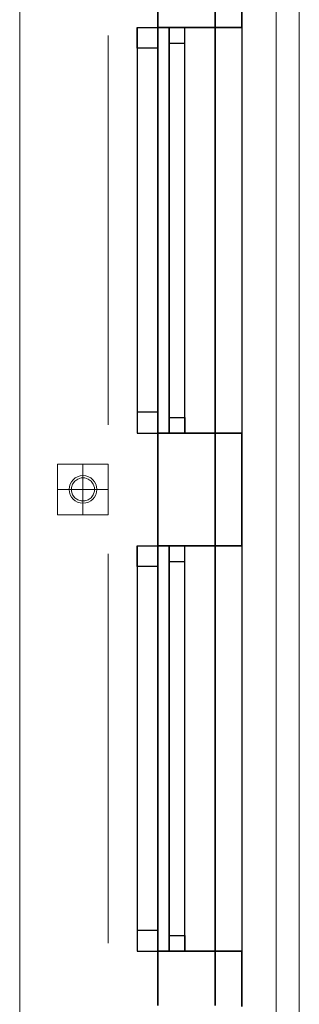
# Model space of a CAD drawing. Units: millimetres. Extents: x -453927 to -329233, y 445946 to 523546.
# Drawn here: x -347377 to -346162, y 468541 to 472816 of the extents above; entities that cross this region are included whole.
import ezdxf
from ezdxf.lldxf.tags import DXFTag

# ---------------------------------------------------------------- set-up
doc = ezdxf.new("R2010")
doc.units = ezdxf.units.MM
doc.header["$LTSCALE"] = 50
doc.linetypes.add('XREF-ARC_100_EG_V7_AF$0$AUSGEZOGEN', pattern=[0])
doc.layers.get('0').update_dxf_attribs({"lineweight": 35})
for name, color, linetype, lineweight in [('XREF-ARC_100_EG_V7_AF$0$Abbruch Bauteilöffnungen', 7, 'XREF-ARC_100_EG_V7_AF$0$VERDECKT2_S2', 25), ('XREF-ARC_100_EG_V7_AF$0$Bestand Allgemein', 7, 'XREF-ARC_100_EG_V7_AF$0$AUSGEZOGEN', 35), ('XREF-ARC_100_EG_V7_AF$0$Bestand Bauteilöffnungen', 7, 'XREF-ARC_100_EG_V7_AF$0$AUSGEZOGEN', 18), ('XREF-ARC_100_EG_V7_AF$0$Bestand Dachhaut', 7, 'XREF-ARC_100_EG_V7_AF$0$AUSGEZOGEN', 35), ('XREF-ARC_100_EG_V7_AF$0$Bestand nicht tragend', 7, 'XREF-ARC_100_EG_V7_AF$0$AUSGEZOGEN', 35), ('XREF-ARC_100_EG_V7_AF$0$Bestand tragend', 7, 'XREF-ARC_100_EG_V7_AF$0$AUSGEZOGEN', 35), ('XREF-ARC_100_EG_V7_AF$0$Bestand Unterzug', 7, 'XREF-ARC_100_EG_V7_AF$0$PUNKT2_S9', 35), ('XREF-ARC_100_EG_V7_AF$0$Deckenspiegel', 7, 'XREF-ARC_100_EG_V7_AF$0$AUSGEZOGEN', 13), ('XREF-ARC_100_EG_V7_AF$0$Entwässerung', 7, 'XREF-ARC_100_EG_V7_AF$0$AUSGEZOGEN', 35), ('XREF-ARC_100_EG_V7_AF$0$Fensterbank', 7, 'XREF-ARC_100_EG_V7_AF$0$AUSGEZOGEN', 18), ('XREF-ARC_100_EG_V7_AF$0$Fenstermakro_ Türmakro', 7, 'XREF-ARC_100_EG_V7_AF$0$AUSGEZOGEN', 18), ('XREF-ARC_100_EG_V7_AF$0$STANDARD', 7, 'XREF-ARC_100_EG_V7_AF$0$AUSGEZOGEN', 25)]:
    doc.layers.add(name, color=color, linetype=linetype, lineweight=lineweight)
doc.layers.add('XREF-ARC_100_EG_V7_AF$0$Raum', color=7, linetype='XREF-ARC_100_EG_V7_AF$0$PUNKT2_S9', lineweight=25, true_color=0x990000)
doc.layers.get('XREF-ARC_100_EG_V7_AF$0$Abbruch Bauteilöffnungen').off()
tags = doc.linetypes.add('XREF-ARC_100_EG_V7_AF$0$PUNKT2_S9', pattern=[0.05, 0, -0.05]).pattern_tags.tags
tags[6:7] = [DXFTag(74, 4), DXFTag(75, 0), DXFTag(340, '0'), DXFTag(46, 1.0), DXFTag(50, 0.0), DXFTag(44, 0.0), DXFTag(45, 0.0)]
tags[4:5] = [DXFTag(74, 4), DXFTag(75, 0), DXFTag(340, '0'), DXFTag(46, 1.0), DXFTag(50, 0.0), DXFTag(44, 0.0), DXFTag(45, 0.0)]
tags = doc.linetypes.add('XREF-ARC_100_EG_V7_AF$0$VERDECKT2_S2', pattern=[0.135, 0.1, -0.035]).pattern_tags.tags
tags[6:7] = [DXFTag(74, 4), DXFTag(75, 0), DXFTag(340, '0'), DXFTag(46, 1.0), DXFTag(50, 0.0), DXFTag(44, 0.0), DXFTag(45, 0.0)]
tags[4:5] = [DXFTag(74, 4), DXFTag(75, 0), DXFTag(340, '0'), DXFTag(46, 1.0), DXFTag(50, 0.0), DXFTag(44, 0.0), DXFTag(45, 0.0)]

# ---------------------------------------------------------------- blocks, each defined once
blk = doc.blocks.new('XREF-ARC_100_EG_V7_AF$0$NSY1')
at = {"color": 8, "linetype": 'ByBlock', "lineweight": -2, "true_color": 0x808080}
for p, q in [((-0.01, 0.01), (0.01, 0.01)), ((-0.01, -0.01), (-0.01, 0.01)), ((-0.01, -0.01), (-0.01, 0.01)), ((-0.01, 0.01), (0.01, 0.01)), ((-0.01, 0.01), (0.01, 0.01)), ((0.01, 0.01), (-0.01, 0.01)), ((-0.01, 0.01), (-0.01, 0.01)), ((-0.01, 0.01), (-0.01, -0.01)), ((0.01, 0.01), (-0.01, 0.01)), ((0, 0), (0, 0)), ((0, 0), (0, 0)), ((0, 0), (0, 0)), ((0, 0), (0, 0)), ((0, 0), (0, 0)), ((0, 0), (0, 0)), ((0, 0), (0, 0)), ((0, 0), (0, 0)), ((0, 0), (0, 0)), ((0, 0), (0, 0)), ((0, 0), (0, 0)), ((0, 0), (0, 0)), ((0, 0), (0, 0)), ((0, 0), (0, 0)), ((0, 0), (0, 0)), ((0, 0), (0, 0)), ((0, 0), (0, 0)), ((0, 0), (0, 0)), ((0, 0), (0, 0)), ((0, 0), (0, 0)), ((0, 0), (0, 0)), ((0, 0), (0, 0)), ((0, 0), (0, 0)), ((0.01, 0.01), (0.01, -0.01)), ((0.01, 0.01), (0.01, -0.01)), ((0.01, 0.01), (0.01, 0.01)), ((0.01, -0.01), (0.01, 0.01)), ((0.01, -0.01), (-0.01, -0.01)), ((0.01, -0.01), (-0.01, -0.01)), ((-0.01, -0.01), (0.01, -0.01)), ((0, 0), (0, 0)), ((0, 0), (0, 0)), ((0, 0), (0, 0)), ((0, 0), (0, 0)), ((0, 0), (0, 0))]:
    blk.add_line(p, q, dxfattribs=at)
blk = doc.blocks.new('XREF-ARC_100_EG_V7_AF$0$Anbau 1969-Flur_$F1', base_point=(0, -0.089325))
at = {"layer": 'XREF-ARC_100_EG_V7_AF$0$STANDARD', "color": 8, "linetype": 'XREF-ARC_100_EG_V7_AF$0$AUSGEZOGEN', "lineweight": 25, "true_color": 0x808080}
for p, q in [((0.09, 0.000675), (0, 0.000675)), ((0, 0.000675), (0, -0.089325)), ((0.09, -0.089325), (0.09, 0.000675)), ((0, -0.089325), (0.09, -0.089325))]:
    blk.add_line(p, q, dxfattribs=at)
blk = doc.blocks.new('XREF-ARC_100_EG_V7_AF$0$Anbau 1969-Flur_$F2', base_point=(0, -0.089325))
at = {"layer": 'XREF-ARC_100_EG_V7_AF$0$STANDARD', "color": 8, "linetype": 'XREF-ARC_100_EG_V7_AF$0$AUSGEZOGEN', "lineweight": 25, "true_color": 0x808080}
for p, q in [((1.67, -0.089325), (1.67, 0.000675)), ((1.67, 0.000675), (1.76, 0.000675)), ((1.76, 0.000675), (1.76, -0.089325)), ((1.76, -0.089325), (1.67, -0.089325))]:
    blk.add_line(p, q, dxfattribs=at)
blk = doc.blocks.new('XREF-ARC_100_EG_V7_AF$0$Anbau 1969-Flur_$F3', base_point=(0, -0.089325))
at = {"layer": 'XREF-ARC_100_EG_V7_AF$0$STANDARD', "color": 8, "linetype": 'XREF-ARC_100_EG_V7_AF$0$AUSGEZOGEN', "lineweight": 25, "true_color": 0x808080}
for p, q in [((0, 0.000675), (1.76, 0.000675)), ((0, -0.089325), (1.76, -0.089325))]:
    blk.add_line(p, q, dxfattribs=at)
blk = doc.blocks.new('XREF-ARC_100_EG_V7_AF$0$Anbau 1969-Flur_1_$F1', base_point=(0, -0.089325))
at = {"layer": 'XREF-ARC_100_EG_V7_AF$0$STANDARD', "color": 8, "linetype": 'XREF-ARC_100_EG_V7_AF$0$AUSGEZOGEN', "lineweight": 25, "true_color": 0x808080}
for p, q in [((0.09, 0.000675), (0, 0.000675)), ((0, 0.000675), (0, -0.089325)), ((0.09, -0.089325), (0.09, 0.000675)), ((0, -0.089325), (0.09, -0.089325))]:
    blk.add_line(p, q, dxfattribs=at)
blk = doc.blocks.new('XREF-ARC_100_EG_V7_AF$0$Anbau 1969-Flur_1_$F2', base_point=(0, -0.089325))
at = {"layer": 'XREF-ARC_100_EG_V7_AF$0$STANDARD', "color": 8, "linetype": 'XREF-ARC_100_EG_V7_AF$0$AUSGEZOGEN', "lineweight": 25, "true_color": 0x808080}
for p, q in [((1.67, -0.089325), (1.67, 0.000675)), ((1.67, 0.000675), (1.76, 0.000675)), ((1.76, 0.000675), (1.76, -0.089325)), ((1.76, -0.089325), (1.67, -0.089325))]:
    blk.add_line(p, q, dxfattribs=at)
blk = doc.blocks.new('XREF-ARC_100_EG_V7_AF$0$Anbau 1969-Flur_1_$F3', base_point=(0, -0.089325))
at = {"layer": 'XREF-ARC_100_EG_V7_AF$0$STANDARD', "color": 8, "linetype": 'XREF-ARC_100_EG_V7_AF$0$AUSGEZOGEN', "lineweight": 25, "true_color": 0x808080}
for p, q in [((0, 0.000675), (1.76, 0.000675)), ((0, -0.089325), (1.76, -0.089325))]:
    blk.add_line(p, q, dxfattribs=at)
blk = doc.blocks.new('XREF-ARC_100_EG_V7_AF$0$FE-BEST__16_$F1', base_point=(0, -0.06749))
at = {"layer": 'XREF-ARC_100_EG_V7_AF$0$STANDARD', "color": 8, "linetype": 'XREF-ARC_100_EG_V7_AF$0$AUSGEZOGEN', "lineweight": 25, "true_color": 0x808080}
for p, q in [((0.068, 0.00051), (0, 0.00051)), ((0, 0.00051), (0, -0.06749)), ((0.068, -0.06749), (0.068, 0.00051)), ((0, -0.06749), (0.068, -0.06749))]:
    blk.add_line(p, q, dxfattribs=at)
blk = doc.blocks.new('XREF-ARC_100_EG_V7_AF$0$FE-BEST__16_$F2', base_point=(0, -0.06749))
at = {"layer": 'XREF-ARC_100_EG_V7_AF$0$STANDARD', "color": 8, "linetype": 'XREF-ARC_100_EG_V7_AF$0$AUSGEZOGEN', "lineweight": 25, "true_color": 0x808080}
for p, q in [((1.692, -0.06749), (1.692, 0.00051)), ((1.692, 0.00051), (1.76, 0.00051)), ((1.76, 0.00051), (1.76, -0.06749)), ((1.76, -0.06749), (1.692, -0.06749))]:
    blk.add_line(p, q, dxfattribs=at)
blk = doc.blocks.new('XREF-ARC_100_EG_V7_AF$0$FE-BEST__16_$F3', base_point=(0, -0.06749))
at = {"layer": 'XREF-ARC_100_EG_V7_AF$0$STANDARD', "color": 8, "linetype": 'XREF-ARC_100_EG_V7_AF$0$AUSGEZOGEN', "lineweight": 25, "true_color": 0x808080}
for p, q in [((0, 0.00051), (1.76, 0.00051)), ((0, -0.06749), (1.76, -0.06749))]:
    blk.add_line(p, q, dxfattribs=at)
blk = doc.blocks.new('XREF-ARC_100_EG_V7_AF$0$FE-BEST__17_$F1', base_point=(0, -0.06749))
at = {"layer": 'XREF-ARC_100_EG_V7_AF$0$STANDARD', "color": 8, "linetype": 'XREF-ARC_100_EG_V7_AF$0$AUSGEZOGEN', "lineweight": 25, "true_color": 0x808080}
for p, q in [((0.068, 0.00051), (0, 0.00051)), ((0, 0.00051), (0, -0.06749)), ((0.068, -0.06749), (0.068, 0.00051)), ((0, -0.06749), (0.068, -0.06749))]:
    blk.add_line(p, q, dxfattribs=at)
blk = doc.blocks.new('XREF-ARC_100_EG_V7_AF$0$FE-BEST__17_$F2', base_point=(0, -0.06749))
at = {"layer": 'XREF-ARC_100_EG_V7_AF$0$STANDARD', "color": 8, "linetype": 'XREF-ARC_100_EG_V7_AF$0$AUSGEZOGEN', "lineweight": 25, "true_color": 0x808080}
for p, q in [((1.692, -0.06749), (1.692, 0.00051)), ((1.692, 0.00051), (1.76, 0.00051)), ((1.76, 0.00051), (1.76, -0.06749)), ((1.76, -0.06749), (1.692, -0.06749))]:
    blk.add_line(p, q, dxfattribs=at)
blk = doc.blocks.new('XREF-ARC_100_EG_V7_AF$0$FE-BEST__17_$F3', base_point=(0, -0.06749))
at = {"layer": 'XREF-ARC_100_EG_V7_AF$0$STANDARD', "color": 8, "linetype": 'XREF-ARC_100_EG_V7_AF$0$AUSGEZOGEN', "lineweight": 25, "true_color": 0x808080}
for p, q in [((0, 0.00051), (1.76, 0.00051)), ((0, -0.06749), (1.76, -0.06749))]:
    blk.add_line(p, q, dxfattribs=at)
blk = doc.blocks.new('XREF-ARC_100_EG_V7_AF')
at = {"layer": 'XREF-ARC_100_EG_V7_AF$0$Bestand Allgemein', "color": 8, "true_color": 0x808080}
for p, q in [((-446011.8, 438744.9), (-446014.8, 438744.9)), ((-446004.8, 438744.9), (-446011.8, 438744.9)), ((-446014.8, 436984.9), (-446011.8, 436984.9)), ((-446011.8, 436984.9), (-446004.8, 436984.9)), ((-446011.8, 436494.9), (-446014.8, 436494.9)), ((-446004.8, 436494.9), (-446011.8, 436494.9)), ((-446014.8, 434734.9), (-446011.8, 434734.9)), ((-446011.8, 434734.9), (-446004.8, 434734.9))]:
    blk.add_line(p, q, dxfattribs=at)
at = {"layer": 'XREF-ARC_100_EG_V7_AF$0$Bestand Bauteilöffnungen', "color": 8, "true_color": 0x808080}
for p, q in [((-445764.8, 436984.9), (-445764.8, 438744.9)), ((-445764.8, 434734.9), (-445764.8, 436494.9))]:
    blk.add_line(p, q, dxfattribs=at)
at = {"layer": 'XREF-ARC_100_EG_V7_AF$0$Bestand Dachhaut', "color": 8, "linetype": 'XREF-ARC_100_EG_V7_AF$0$VERDECKT2_S2', "lineweight": 18, "true_color": 0x808080}
blk.add_line((-446729.8, 442989.9), (-446729.8, 430734.8), dxfattribs=at)
at = {"layer": 'XREF-ARC_100_EG_V7_AF$0$Bestand nicht tragend', "color": 8, "true_color": 0x808080}
for p, q in [((-446129.8, 438984.9), (-446129.8, 438744.9)), ((-446079.8, 438744.9), (-446129.8, 438744.9)), ((-446014.8, 438744.9), (-446079.8, 438744.9)), ((-446129.8, 436984.9), (-446079.8, 436984.9)), ((-446129.8, 436984.9), (-446129.8, 436494.9)), ((-446079.8, 436984.9), (-446014.8, 436984.9)), ((-446079.8, 436494.9), (-446129.8, 436494.9)), ((-446014.8, 436494.9), (-446079.8, 436494.9)), ((-446129.8, 434734.9), (-446079.8, 434734.9)), ((-446129.8, 434734.9), (-446129.8, 434499.9)), ((-446079.8, 434734.9), (-446014.8, 434734.9))]:
    blk.add_line(p, q, dxfattribs=at)
at = {"layer": 'XREF-ARC_100_EG_V7_AF$0$Bestand nicht tragend', "color": 8, "linetype": 'XREF-ARC_100_EG_V7_AF$0$PUNKT2_S9', "lineweight": 25, "true_color": 0x808080}
for p, q in [((-446079.8, 438744.9), (-446079.8, 436984.9)), ((-446014.8, 438744.9), (-446079.8, 438744.9)), ((-446011.8, 438744.9), (-446014.8, 438744.9)), ((-446011.8, 436984.9), (-446011.8, 438744.9)), ((-446079.8, 436984.9), (-446014.8, 436984.9)), ((-446014.8, 436984.9), (-446011.8, 436984.9)), ((-446079.8, 436494.9), (-446079.8, 434734.9)), ((-446014.8, 436494.9), (-446079.8, 436494.9)), ((-446011.8, 436494.9), (-446014.8, 436494.9)), ((-446011.8, 434734.9), (-446011.8, 436494.9)), ((-446079.8, 434734.9), (-446014.8, 434734.9)), ((-446014.8, 434734.9), (-446011.8, 434734.9))]:
    blk.add_line(p, q, dxfattribs=at)
at = {"layer": 'XREF-ARC_100_EG_V7_AF$0$Bestand tragend', "color": 8, "true_color": 0x808080}
for p, q in [((-445764.8, 438744.9), (-445764.8, 438984.9)), ((-445879.8, 438744.9), (-446004.8, 438744.9)), ((-445764.8, 438744.9), (-445879.8, 438744.9)), ((-446004.8, 436984.9), (-445879.8, 436984.9)), ((-445879.8, 436984.9), (-445764.8, 436984.9)), ((-445764.8, 436494.9), (-445764.8, 436984.9)), ((-445879.8, 436494.9), (-446004.8, 436494.9)), ((-445764.8, 436494.9), (-445879.8, 436494.9)), ((-446004.8, 434734.9), (-445879.8, 434734.9)), ((-445879.8, 434734.9), (-445764.8, 434734.9)), ((-445764.8, 434494.9), (-445764.8, 434734.9))]:
    blk.add_line(p, q, dxfattribs=at)
at = {"layer": 'XREF-ARC_100_EG_V7_AF$0$Bestand Unterzug', "color": 8, "true_color": 0x808080}
for p, q in [((-446129.8, 438984.9), (-446129.8, 434499.9)), ((-445879.8, 434499.9), (-445879.8, 438984.9))]:
    blk.add_line(p, q, dxfattribs=at)
at = {"layer": 'XREF-ARC_100_EG_V7_AF$0$Deckenspiegel', "color": 8, "linetype": 'XREF-ARC_100_EG_V7_AF$0$AUSGEZOGEN', "lineweight": 18, "true_color": 0x808080}
blk.add_line((-445614.8, 442599.9), (-445614.8, 423264.9), dxfattribs=at)
at = {"layer": 'XREF-ARC_100_EG_V7_AF$0$Deckenspiegel', "color": 8, "linetype": 'XREF-ARC_100_EG_V7_AF$0$AUSGEZOGEN', "lineweight": 13, "true_color": 0x808080}
blk.add_line((-445514.8, 442499.9), (-445514.8, 423364.9), dxfattribs=at)
at = {"layer": 'XREF-ARC_100_EG_V7_AF$0$Entwässerung', "color": 8, "lineweight": 13, "true_color": 0x808080}
for p, q in [((-446564.8, 436739.9), (-446564.8, 436849.9)), ((-446454.8, 436849.9), (-446564.8, 436849.9)), ((-446454.8, 436849.9), (-446344.8, 436849.9)), ((-446454.8, 436739.9), (-446454.8, 436849.9)), ((-446344.8, 436739.9), (-446344.8, 436849.9)), ((-446454.8, 436739.9), (-446564.8, 436739.9)), ((-446564.8, 436739.9), (-446564.8, 436629.9)), ((-446454.8, 436739.9), (-446454.8, 436629.9)), ((-446454.8, 436739.9), (-446344.8, 436739.9)), ((-446344.8, 436739.9), (-446344.8, 436629.9)), ((-446454.8, 436629.9), (-446564.8, 436629.9)), ((-446454.8, 436629.9), (-446344.8, 436629.9))]:
    blk.add_line(p, q, dxfattribs=at)
at = {"layer": 'XREF-ARC_100_EG_V7_AF$0$Entwässerung', "color": 8, "linetype": 'XREF-ARC_100_EG_V7_AF$0$AUSGEZOGEN', "lineweight": 13, "true_color": 0x808080}
for p, q in [((-446462.7, 436789.7), (-446477.7, 436784.8)), ((-446446.9, 436789.7), (-446462.7, 436789.7)), ((-446431.9, 436784.8), (-446446.9, 436789.7)), ((-446499.7, 436762.8), (-446504.6, 436747.8)), ((-446504.6, 436747.8), (-446504.6, 436732)), ((-446490.4, 436775.5), (-446499.7, 436762.8)), ((-446477.7, 436784.8), (-446490.4, 436775.5)), ((-446419.1, 436775.5), (-446431.9, 436784.8)), ((-446409.9, 436762.8), (-446419.1, 436775.5)), ((-446405, 436747.8), (-446409.9, 436762.8)), ((-446405, 436732), (-446405, 436747.8)), ((-446504.6, 436732), (-446499.7, 436717)), ((-446499.7, 436717), (-446490.4, 436704.2)), ((-446490.4, 436704.2), (-446477.7, 436694.9)), ((-446431.9, 436694.9), (-446419.1, 436704.2)), ((-446419.1, 436704.2), (-446409.9, 436717)), ((-446409.9, 436717), (-446405, 436732)), ((-446477.7, 436694.9), (-446462.7, 436690.1)), ((-446462.7, 436690.1), (-446446.9, 436690.1)), ((-446446.9, 436690.1), (-446431.9, 436694.9))]:
    blk.add_line(p, q, dxfattribs=at)
at = {"layer": 'XREF-ARC_100_EG_V7_AF$0$Entwässerung', "color": 8, "lineweight": 13, "true_color": 0x808080}
blk.add_circle((-446454.8, 436739.9), 60, dxfattribs=at)
at = {"layer": 'XREF-ARC_100_EG_V7_AF$0$Fensterbank', "color": 8, "true_color": 0x808080}
for p, q in [((-446344.8, 438709.9), (-446344.8, 437019.9)), ((-446344.8, 436459.9), (-446344.8, 434769.9))]:
    blk.add_line(p, q, dxfattribs=at)
at = {"layer": 'XREF-ARC_100_EG_V7_AF$0$Raum', "color": 8, "true_color": 0x808080}
blk.add_line((-445764.8, 438984.9), (-445764.8, 434494.9), dxfattribs=at)
at = {"layer": 'XREF-ARC_100_EG_V7_AF$0$Abbruch Bauteilöffnungen', "color": 8, "true_color": 0x808080, "extrusion": (0, 0, -1), "xscale": 1000, "yscale": 1000, "zscale": -1000, "rotation": 90.00000000000001}
for name, p in [('XREF-ARC_100_EG_V7_AF$0$FE-BEST__16_$F2', (446079.8, 436984.9)), ('XREF-ARC_100_EG_V7_AF$0$FE-BEST__16_$F3', (446079.8, 436984.9)), ('XREF-ARC_100_EG_V7_AF$0$FE-BEST__16_$F1', (446079.8, 436984.9)), ('XREF-ARC_100_EG_V7_AF$0$FE-BEST__17_$F2', (446079.8, 434734.9)), ('XREF-ARC_100_EG_V7_AF$0$FE-BEST__17_$F3', (446079.8, 434734.9)), ('XREF-ARC_100_EG_V7_AF$0$FE-BEST__17_$F1', (446079.8, 434734.9))]:
    blk.add_blockref(name, p, dxfattribs=at)
at = {"layer": 'XREF-ARC_100_EG_V7_AF$0$Entwässerung', "color": 8, "linetype": 'XREF-ARC_100_EG_V7_AF$0$AUSGEZOGEN', "lineweight": 13, "true_color": 0x808080, "xscale": 20.0000000000025, "yscale": 20.0000000000025, "zscale": 20.0000000000025}
blk.add_blockref('XREF-ARC_100_EG_V7_AF$0$NSY1', (-446454.8, 436739.9), dxfattribs=at)
at = {"layer": 'XREF-ARC_100_EG_V7_AF$0$Fenstermakro_ Türmakro', "color": 8, "true_color": 0x808080, "extrusion": (0, 0, -1), "xscale": 1000, "yscale": 1000, "zscale": -1000, "rotation": 270}
for name, p in [('XREF-ARC_100_EG_V7_AF$0$Anbau 1969-Flur_$F1', (446129.8, 438744.9)), ('XREF-ARC_100_EG_V7_AF$0$Anbau 1969-Flur_$F3', (446129.8, 438744.9)), ('XREF-ARC_100_EG_V7_AF$0$Anbau 1969-Flur_$F2', (446129.8, 438744.9)), ('XREF-ARC_100_EG_V7_AF$0$Anbau 1969-Flur_1_$F1', (446129.8, 436494.9)), ('XREF-ARC_100_EG_V7_AF$0$Anbau 1969-Flur_1_$F3', (446129.8, 436494.9)), ('XREF-ARC_100_EG_V7_AF$0$Anbau 1969-Flur_1_$F2', (446129.8, 436494.9))]:
    blk.add_blockref(name, p, dxfattribs=at)

msp = doc.modelspace()

# ---------------------------------------------------------------- block references
at = {"color": 8, "lineweight": 25, "ltscale": 0.25, "true_color": 0x808080}
msp.add_blockref('XREF-ARC_100_EG_V7_AF', (99352.535, 34036.572), dxfattribs=at)

doc.saveas('drawing.dxf')
